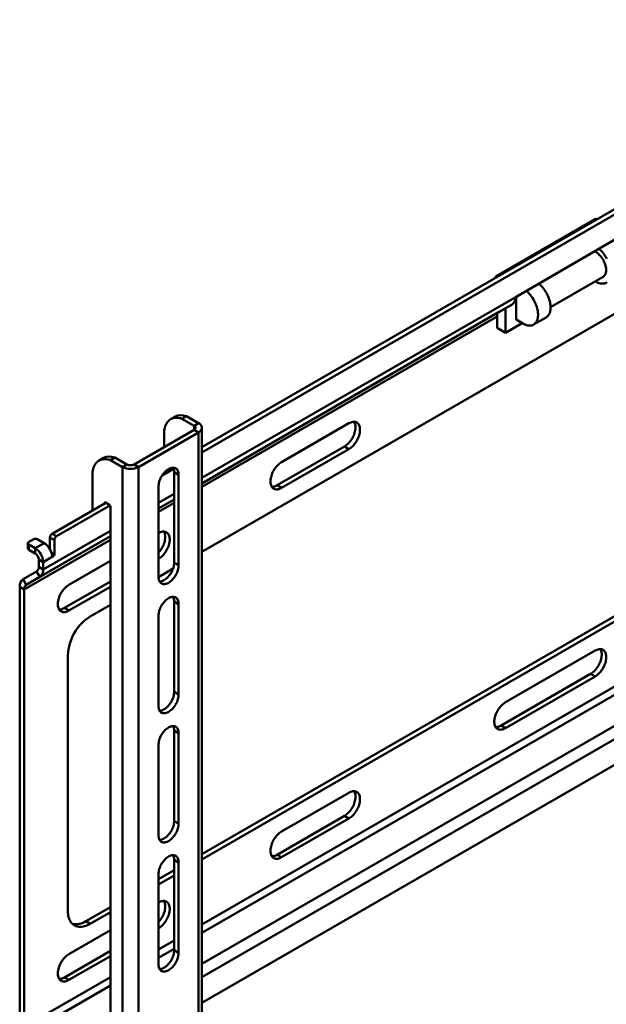
# Model space of a CAD drawing. Units: millimetres. Extents: x 31 to 1153, y 48 to 1159.
# Drawn here: x 207 to 392, y 230 to 541 of the extents above; entities that cross this region are included whole.
import ezdxf

# ---------------------------------------------------------------- set-up
doc = ezdxf.new("R2010")
doc.units = ezdxf.units.MM

msp = doc.modelspace()

# ---------------------------------------------------------------- linework, layer by layer
at = {"color": 7, "linetype": 'Continuous', "lineweight": 50}
for p, q in [((498.57, 541.25), (264.45, 406.1)), ((499.98, 540.44), (264.45, 404.47)), ((499.98, 508.99), (264.45, 373.02)), ((388.62, 478.17), (357.51, 460.21)), ((389.25, 478.15), (389.12, 478.22)), ((397.1, 473), (363.87, 453.81)), ((374.59, 450.41), (391.15, 459.97)), ((388.69, 458.55), (388.8, 458.49)), ((363.7, 453.67), (363.7, 446.44)), ((357.69, 448.22), (357.69, 447.47)), ((358.17, 448.77), (362.44, 451.23)), ((360.38, 450.04), (360.38, 442.32)), ((357.69, 447.41), (357.69, 443.87)), ((360.38, 442.32), (365.61, 445.34)), ((365.82, 445.22), (363.7, 446.44)), ((369.22, 444.88), (373.18, 447.17)), ((360.38, 442.32), (357.69, 443.87)), ((255.98, 415.78), (254.57, 414.96)), ((259.57, 415.95), (258.15, 415.14)), ((258.15, 415.14), (261.99, 412.92)), ((258.15, 415.12), (258.15, 415.14)), ((259.57, 415.95), (263.4, 413.74)), ((261.99, 411.63), (243.01, 400.68)), ((263.4, 410.82), (244.42, 399.86)), ((261.99, 412.92), (263.4, 413.74)), ((261.99, 411.63), (263.4, 410.82)), ((263.4, 59.71), (263.4, 410.82)), ((264.45, 277.48), (499.98, 413.45)), ((264.45, 61.17), (264.45, 412.28)), ((264.45, 275.85), (499.98, 411.82)), ((310.84, 413.68), (289.63, 401.43)), ((252.5, 406.16), (252.5, 410.39)), ((288.22, 394.08), (309.43, 406.33)), ((289.63, 393.27), (310.84, 405.51)), ((309.43, 406.33), (310.84, 405.51)), ((233.35, 402.72), (231.94, 401.9)), ((235.53, 402.07), (236.94, 402.89)), ((239.36, 399.86), (235.53, 402.07)), ((235.53, 402.07), (235.53, 402.06)), ((240.77, 400.68), (236.94, 402.89)), ((240.77, 400.68), (239.36, 399.86)), ((239.36, 399.86), (239.36, 48.75)), ((243.01, 400.68), (244.42, 399.86)), ((244.42, 399.86), (244.42, 48.75)), ((255.5, 399.3), (251.89, 397.22)), ((229.87, 397.32), (229.87, 386.14)), ((255.68, 398.19), (257.09, 397.38)), ((255.68, 369.62), (255.68, 398.19)), ((257.09, 368.8), (257.09, 397.38)), ((250.73, 393.7), (250.73, 365.13)), ((288.22, 394.08), (289.63, 393.27)), ((234.11, 388.58), (217.14, 378.79)), ((235.53, 387.77), (218.55, 377.97)), ((233.76, 388.38), (233.8, 388.63)), ((233.94, 388.68), (235.38, 387.85)), ((235.53, 387.61), (235.53, 213.44)), ((211.17, 376.99), (209.76, 376.17)), ((214.61, 375.82), (212.59, 376.99)), ((217.85, 376.75), (216.43, 377.56)), ((216.43, 373.87), (216.43, 377.56)), ((217.14, 378.79), (218.55, 377.97)), ((217.85, 372.26), (217.85, 376.75)), ((250.74, 378.98), (250.73, 378.98)), ((209.47, 375.77), (209.47, 374.13)), ((209.76, 375.36), (209.76, 373.73)), ((209.76, 375.36), (211.78, 374.19)), ((209.76, 373.73), (211.78, 372.56)), ((214.61, 375.82), (211.78, 374.19)), ((211.78, 372.56), (211.78, 374.19)), ((212.9, 370.62), (214.31, 369.81)), ((212.9, 370.62), (212.9, 368.3)), ((214.31, 369.81), (217.49, 371.64)), ((250.73, 370.81), (250.74, 370.82)), ((212.9, 368.3), (214.31, 367.48)), ((214.31, 369.81), (214.31, 367.48)), ((235.53, 370.2), (222.45, 362.65)), ((255.33, 367.75), (250.73, 365.09)), ((255.68, 369.62), (257.09, 368.8)), ((212.24, 366.84), (207.97, 364.37)), ((207.97, 364.37), (208.97, 362.64)), ((213.24, 365.1), (208.97, 362.64)), ((213.24, 365.1), (212.24, 366.84)), ((499.98, 366.51), (264.45, 230.54)), ((208.31, 361.18), (206.9, 362)), ((206.9, 362), (206.9, 223.69)), ((208.31, 361.18), (208.31, 222.87)), ((221.04, 355.3), (235.53, 363.67)), ((222.45, 354.49), (235.53, 362.03)), ((221.04, 355.3), (222.45, 354.49)), ((235.53, 356.32), (229.17, 352.65)), ((255.68, 357.37), (257.09, 356.55)), ((255.68, 328.79), (255.68, 357.37)), ((257.09, 327.97), (257.09, 356.55)), ((250.73, 352.88), (250.73, 324.3)), ((222.1, 340.4), (222.1, 259.57)), ((388.62, 341.82), (360.34, 325.49)), ((358.93, 318.14), (387.21, 334.47)), ((360.34, 317.32), (388.62, 333.65)), ((387.21, 334.47), (388.62, 333.65)), ((255.68, 328.79), (257.09, 327.97)), ((358.93, 318.14), (360.34, 317.32)), ((255.68, 316.54), (257.09, 315.72)), ((255.68, 287.96), (255.68, 316.54)), ((257.09, 287.15), (257.09, 315.72)), ((250.73, 312.05), (250.73, 283.47)), ((310.84, 296.91), (289.63, 284.67)), ((288.22, 277.32), (309.43, 289.57)), ((309.43, 289.57), (310.84, 288.75)), ((255.68, 287.96), (257.09, 287.15)), ((289.63, 276.5), (310.84, 288.75)), ((288.22, 277.32), (289.63, 276.5)), ((255.68, 275.71), (257.09, 274.9)), ((255.68, 247.13), (255.68, 275.71)), ((257.09, 246.32), (257.09, 274.9)), ((250.73, 269.56), (255.68, 272.42)), ((250.73, 271.22), (250.73, 242.64)), ((250.73, 267.93), (255.68, 270.78)), ((250.74, 262.22), (250.73, 262.21)), ((227.76, 256.3), (235.53, 260.78)), ((229.17, 255.48), (235.53, 259.15)), ((227.76, 256.3), (229.17, 255.48)), ((235.53, 253.43), (222.45, 245.89)), ((250.73, 254.05), (250.74, 254.05)), ((221.04, 238.54), (235.53, 246.9)), ((255.68, 247.13), (257.09, 246.32)), ((222.45, 237.72), (235.53, 245.27)), ((221.04, 238.54), (222.45, 237.72))]:
    msp.add_line(p, q, dxfattribs=at)
at = {"color": 8, "linetype": 'Continuous', "lineweight": 50}
for p, q in [((388.96, 477.98), (388.62, 478.17)), ((357.51, 460.21), (357.85, 460.02)), ((363.87, 453.81), (264.45, 396.42)), ((362.44, 451.23), (264.45, 394.67)), ((358.17, 448.77), (264.45, 394.67)), ((357.69, 447.41), (264.45, 393.59)), ((357.69, 447.62), (357.54, 447.7)), ((261.99, 412.92), (261.99, 411.63)), ((255.68, 391.36), (250.73, 388.5)), ((255.68, 389.6), (250.73, 386.75)), ((255.68, 389.6), (250.73, 386.75)), ((499.98, 391.25), (264.45, 255.28)), ((233.91, 388.7), (233.8, 388.63)), ((255.68, 388.52), (250.73, 385.67)), ((499.98, 388.64), (264.45, 252.67)), ((235.53, 379.73), (214.31, 367.48)), ((235.53, 376.89), (208.31, 361.18)), ((235.53, 377.97), (208.97, 362.64)), ((235.53, 377.97), (213.24, 365.1)), ((499.98, 378.79), (264.45, 242.82)), ((499.98, 374.56), (264.45, 238.59)), ((216.91, 372.8), (217.85, 372.26)), ((217.49, 371.64), (217.12, 371.86)), ((250.73, 370.82), (250.74, 370.82)), ((250.73, 254.06), (250.74, 254.05)), ((255.68, 250.21), (250.73, 247.36)), ((255.68, 247.61), (250.73, 244.75)), ((235.53, 238.58), (208.31, 222.87)), ((235.53, 235.97), (208.97, 220.65))]:
    msp.add_line(p, q, dxfattribs=at)
at = {"color": 7, "linetype": 'Continuous', "lineweight": 50, "flags": 128}
for points in [[(388.5, 468.04), (388.65, 467.96), (388.96, 467.78), (389.26, 467.57), (389.56, 467.33), (389.86, 467.07), (390.14, 466.77), (390.42, 466.46), (390.68, 466.12), (390.93, 465.76), (391.15, 465.39), (391.36, 465.01), (391.54, 464.62), (391.7, 464.23), (391.84, 463.83), (391.95, 463.44), (392.04, 463.05), (392.09, 462.67), (392.12, 462.3), (392.12, 461.95), (392.09, 461.61), (392.04, 461.29), (391.95, 461), (391.84, 460.73), (391.7, 460.5), (391.54, 460.29), (391.36, 460.11), (391.15, 459.97), (391.15, 459.97)], [(392.39, 465.66), (392.14, 466.11), (391.86, 466.56), (391.57, 466.98), (391.26, 467.39), (390.93, 467.78), (390.6, 468.15), (390.25, 468.5), (389.9, 468.81), (389.88, 468.83)], [(370.86, 457.85), (370.88, 457.83), (371.23, 457.51), (371.58, 457.17), (371.91, 456.8), (372.24, 456.41), (372.55, 456), (372.84, 455.58), (373.11, 455.13), (373.37, 454.68), (373.6, 454.22), (373.82, 453.75), (374, 453.27), (374.17, 452.8), (374.31, 452.32), (374.42, 451.85), (374.5, 451.39), (374.56, 450.94), (374.58, 450.5), (374.58, 450.07), (374.56, 449.66), (374.5, 449.28), (374.42, 448.91), (374.31, 448.57), (374.17, 448.25), (374, 447.97), (373.82, 447.71), (373.6, 447.48), (373.37, 447.29), (373.18, 447.17)], [(388.8, 458.49), (389.17, 458.29), (389.54, 458.13), (389.9, 458), (390.25, 457.91), (390.6, 457.85), (390.93, 457.83), (391.26, 457.85), (391.57, 457.9), (391.86, 457.99), (392.14, 458.11), (392.39, 458.27)], [(365.82, 445.22), (366.19, 445.02), (366.55, 444.86), (366.92, 444.73), (367.27, 444.64), (367.62, 444.58), (367.95, 444.56), (368.28, 444.58), (368.59, 444.63), (368.88, 444.72), (369.15, 444.85), (369.41, 445.01), (369.64, 445.2), (369.86, 445.42), (370.04, 445.68), (370.21, 445.97), (370.35, 446.28), (370.46, 446.62), (370.54, 446.99), (370.6, 447.38), (370.63, 447.79), (370.63, 448.21), (370.6, 448.65), (370.54, 449.1), (370.46, 449.57), (370.35, 450.04), (370.21, 450.51), (370.04, 450.99), (369.86, 451.46), (369.64, 451.93), (369.41, 452.39), (369.15, 452.85), (368.88, 453.29), (368.59, 453.72), (368.28, 454.13), (367.95, 454.52), (367.62, 454.88), (367.27, 455.23), (366.92, 455.55), (366.9, 455.56)], [(357.69, 447.47), (357.65, 447.48), (357.6, 447.5), (357.57, 447.53), (357.55, 447.57), (357.54, 447.62), (357.54, 447.66), (357.54, 447.7)], [(258.15, 415.12), (257.7, 415.26), (257.26, 415.35), (256.83, 415.41), (256.41, 415.43), (256.01, 415.41), (255.62, 415.36), (255.24, 415.26), (254.89, 415.13), (254.55, 414.96), (254.24, 414.75), (253.95, 414.5), (253.68, 414.22), (253.44, 413.91), (253.22, 413.57), (253.03, 413.19), (252.87, 412.79), (252.74, 412.35), (252.63, 411.9), (252.56, 411.41), (252.51, 410.91), (252.5, 410.39)], [(309.43, 406.33), (309.75, 406.53), (310.06, 406.76), (310.37, 407.02), (310.67, 407.31), (310.96, 407.62), (311.24, 407.96), (311.51, 408.31), (311.75, 408.68), (311.98, 409.07), (312.19, 409.46), (312.38, 409.87), (312.54, 410.28), (312.68, 410.69), (312.79, 411.09), (312.88, 411.49), (312.93, 411.89), (312.96, 412.27), (312.96, 412.64), (312.93, 412.98), (312.88, 413.31), (312.79, 413.62), (312.68, 413.89), (312.54, 414.15), (312.53, 414.16)], [(310.84, 405.51), (311.16, 405.71), (311.47, 405.94), (311.78, 406.2), (312.09, 406.49), (312.38, 406.8), (312.66, 407.14), (312.92, 407.49), (313.17, 407.86), (313.4, 408.25), (313.61, 408.65), (313.79, 409.05), (313.96, 409.46), (314.09, 409.87), (314.21, 410.28), (314.29, 410.68), (314.35, 411.07), (314.37, 411.45), (314.37, 411.82), (314.35, 412.17), (314.29, 412.5), (314.21, 412.8), (314.09, 413.08), (313.96, 413.33), (313.79, 413.55), (313.61, 413.74), (313.4, 413.89), (313.17, 414.01), (312.92, 414.1), (312.66, 414.15), (312.38, 414.16), (312.09, 414.14), (311.78, 414.08), (311.47, 413.98), (311.16, 413.85), (310.84, 413.68)], [(263.4, 410.82), (263.67, 410.99), (263.9, 411.18), (264.09, 411.38), (264.25, 411.6), (264.36, 411.82), (264.43, 412.05), (264.45, 412.28), (264.43, 412.51), (264.36, 412.74), (264.25, 412.96), (264.09, 413.18), (263.9, 413.38), (263.67, 413.57), (263.4, 413.74)], [(235.53, 402.06), (235.08, 402.19), (234.64, 402.29), (234.21, 402.35), (233.79, 402.37), (233.38, 402.35), (232.99, 402.29), (232.62, 402.2), (232.26, 402.06), (231.93, 401.89), (231.61, 401.68), (231.32, 401.44), (231.05, 401.16), (230.81, 400.85), (230.59, 400.5), (230.4, 400.13), (230.24, 399.72), (230.11, 399.29), (230, 398.83), (229.93, 398.35), (229.88, 397.85), (229.87, 397.32)], [(257.09, 397.38), (257.08, 397.72), (257.03, 398.04), (256.96, 398.34), (256.86, 398.61), (256.74, 398.86), (256.59, 399.07), (256.41, 399.26), (256.21, 399.41), (255.99, 399.52), (255.76, 399.6), (255.5, 399.64), (255.23, 399.65), (254.95, 399.61), (254.66, 399.55), (254.36, 399.44), (254.06, 399.3), (253.76, 399.12), (253.46, 398.92), (253.16, 398.68), (252.87, 398.41), (252.59, 398.12), (252.32, 397.81), (252.06, 397.47), (251.83, 397.12), (251.61, 396.75), (251.41, 396.37), (251.23, 395.98), (251.08, 395.59), (250.96, 395.2), (250.86, 394.81), (250.79, 394.43), (250.74, 394.06), (250.73, 393.7)], [(289.63, 401.43), (289.31, 401.23), (289, 401), (288.69, 400.74), (288.39, 400.46), (288.1, 400.14), (287.82, 399.81), (287.55, 399.45), (287.3, 399.08), (287.07, 398.7), (286.87, 398.3), (286.68, 397.9), (286.52, 397.49), (286.38, 397.08), (286.27, 396.67), (286.18, 396.27), (286.13, 395.88), (286.1, 395.49), (286.1, 395.13), (286.13, 394.78), (286.18, 394.45), (286.27, 394.15), (286.38, 393.87), (286.52, 393.62), (286.68, 393.4), (286.87, 393.21), (287.07, 393.05), (287.3, 392.93), (287.55, 392.85), (287.82, 392.8), (288.1, 392.79), (288.39, 392.81), (288.69, 392.87), (289, 392.97), (289.31, 393.1), (289.63, 393.27)], [(233.8, 388.63), (233.8, 388.65), (233.82, 388.67), (233.83, 388.69), (233.85, 388.7), (233.87, 388.7), (233.89, 388.7), (233.91, 388.7), (233.94, 388.68)], [(250.73, 372.78), (250.86, 372.92), (251.14, 373.26), (251.4, 373.61), (251.65, 373.98), (251.88, 374.37), (252.09, 374.77), (252.28, 375.17), (252.44, 375.58), (252.58, 375.99), (252.69, 376.4), (252.77, 376.8), (252.83, 377.19), (252.86, 377.57), (252.86, 377.94), (252.83, 378.29), (252.77, 378.61), (252.69, 378.92), (252.58, 379.2), (252.44, 379.45), (252.43, 379.46)], [(250.74, 370.82), (251.06, 371.02), (251.37, 371.25), (251.68, 371.51), (251.98, 371.79), (252.27, 372.11), (252.55, 372.44), (252.82, 372.8), (253.06, 373.17), (253.29, 373.55), (253.5, 373.95), (253.69, 374.35), (253.85, 374.76), (253.99, 375.17), (254.1, 375.58), (254.19, 375.98), (254.24, 376.37), (254.27, 376.76), (254.27, 377.12), (254.24, 377.47), (254.19, 377.8), (254.1, 378.1), (253.99, 378.38), (253.85, 378.63), (253.69, 378.85), (253.5, 379.04), (253.29, 379.2), (253.06, 379.32), (252.82, 379.4), (252.55, 379.45), (252.27, 379.46), (251.98, 379.44), (251.68, 379.38), (251.37, 379.28), (251.06, 379.15), (250.74, 378.98)], [(217.49, 371.64), (217.46, 371.63), (217.44, 371.62), (217.41, 371.61), (217.38, 371.6), (217.35, 371.6), (217.32, 371.6), (217.3, 371.6), (217.27, 371.61), (217.23, 371.63), (217.21, 371.65), (217.19, 371.67), (217.17, 371.69), (217.16, 371.71), (217.15, 371.74), (217.13, 371.77), (217.12, 371.81), (217.12, 371.86)], [(250.73, 365.13), (250.74, 364.78), (250.79, 364.46), (250.86, 364.16), (250.96, 363.89), (251.08, 363.65), (251.23, 363.43), (251.41, 363.25), (251.61, 363.1), (251.83, 362.98), (252.06, 362.9), (252.32, 362.86), (252.59, 362.86), (252.87, 362.89), (253.16, 362.96), (253.46, 363.06), (253.76, 363.2), (254.06, 363.38), (254.36, 363.59), (254.66, 363.82), (254.95, 364.09), (255.23, 364.38), (255.5, 364.7), (255.76, 365.03), (255.99, 365.39), (256.21, 365.76), (256.41, 366.13), (256.59, 366.52), (256.74, 366.91), (256.86, 367.3), (256.96, 367.69), (257.03, 368.07), (257.08, 368.44), (257.09, 368.8)], [(251.07, 363.67), (251.17, 363.67), (251.46, 363.71), (251.75, 363.77), (252.04, 363.88), (252.34, 364.02), (252.65, 364.2), (252.95, 364.4), (253.25, 364.64), (253.54, 364.91), (253.82, 365.2), (254.09, 365.52), (254.34, 365.85), (254.58, 366.2), (254.8, 366.57), (255, 366.95), (255.17, 367.34), (255.32, 367.73), (255.45, 368.12), (255.55, 368.51), (255.62, 368.89), (255.66, 369.26), (255.68, 369.62)], [(222.45, 362.65), (222.14, 362.45), (221.82, 362.22), (221.51, 361.96), (221.21, 361.68), (220.92, 361.36), (220.64, 361.03), (220.38, 360.67), (220.13, 360.3), (219.9, 359.92), (219.69, 359.52), (219.5, 359.12), (219.34, 358.71), (219.2, 358.3), (219.09, 357.89), (219.01, 357.49), (218.95, 357.1), (218.92, 356.72), (218.92, 356.35), (218.95, 356), (219.01, 355.67), (219.09, 355.37), (219.2, 355.09), (219.34, 354.84), (219.5, 354.62), (219.69, 354.43), (219.9, 354.27), (220.13, 354.15), (220.38, 354.07), (220.64, 354.02), (220.92, 354.01), (221.21, 354.03), (221.51, 354.09), (221.82, 354.19), (222.14, 354.32), (222.45, 354.49)], [(257.09, 356.55), (257.08, 356.89), (257.03, 357.21), (256.96, 357.51), (256.86, 357.79), (256.74, 358.03), (256.59, 358.25), (256.41, 358.43), (256.21, 358.58), (255.99, 358.69), (255.76, 358.77), (255.5, 358.81), (255.23, 358.82), (254.95, 358.79), (254.66, 358.72), (254.36, 358.61), (254.06, 358.47), (253.76, 358.3), (253.46, 358.09), (253.16, 357.85), (252.87, 357.59), (252.59, 357.29), (252.32, 356.98), (252.06, 356.64), (251.83, 356.29), (251.61, 355.92), (251.41, 355.54), (251.23, 355.16), (251.08, 354.77), (250.96, 354.37), (250.86, 353.99), (250.79, 353.61), (250.74, 353.23), (250.73, 352.88)], [(387.21, 334.47), (387.53, 334.67), (387.84, 334.9), (388.15, 335.16), (388.45, 335.44), (388.74, 335.76), (389.02, 336.09), (389.29, 336.45), (389.54, 336.82), (389.77, 337.2), (389.97, 337.6), (390.16, 338), (390.32, 338.41), (390.46, 338.82), (390.57, 339.23), (390.66, 339.63), (390.71, 340.02), (390.74, 340.41), (390.74, 340.77), (390.71, 341.12), (390.66, 341.45), (390.57, 341.75), (390.46, 342.03), (390.32, 342.28), (390.32, 342.3)], [(388.62, 333.65), (388.94, 333.85), (389.26, 334.08), (389.57, 334.34), (389.87, 334.63), (390.16, 334.94), (390.44, 335.28), (390.7, 335.63), (390.95, 336), (391.18, 336.39), (391.39, 336.78), (391.58, 337.19), (391.74, 337.6), (391.88, 338.01), (391.99, 338.41), (392.07, 338.82), (392.13, 339.21), (392.16, 339.59), (392.16, 339.96), (392.13, 340.3), (392.07, 340.63), (391.99, 340.94), (391.88, 341.22), (391.74, 341.47), (391.58, 341.69), (391.39, 341.88), (391.18, 342.03), (390.95, 342.15), (390.7, 342.24), (390.44, 342.29), (390.16, 342.3), (389.87, 342.27), (389.57, 342.21), (389.26, 342.12), (388.94, 341.98), (388.62, 341.82)], [(250.73, 324.3), (250.74, 323.96), (250.79, 323.64), (250.86, 323.34), (250.96, 323.06), (251.08, 322.82), (251.23, 322.6), (251.41, 322.42), (251.61, 322.27), (251.83, 322.16), (252.06, 322.08), (252.32, 322.03), (252.59, 322.03), (252.87, 322.06), (253.16, 322.13), (253.46, 322.24), (253.76, 322.38), (254.06, 322.55), (254.36, 322.76), (254.66, 323), (254.95, 323.26), (255.23, 323.56), (255.5, 323.87), (255.76, 324.21), (255.99, 324.56), (256.21, 324.93), (256.41, 325.31), (256.59, 325.69), (256.74, 326.08), (256.86, 326.48), (256.96, 326.86), (257.03, 327.24), (257.08, 327.61), (257.09, 327.97)], [(251.07, 322.84), (251.17, 322.85), (251.46, 322.88), (251.75, 322.95), (252.04, 323.05), (252.34, 323.19), (252.65, 323.37), (252.95, 323.58), (253.25, 323.81), (253.54, 324.08), (253.82, 324.37), (254.09, 324.69), (254.34, 325.02), (254.58, 325.38), (254.8, 325.75), (255, 326.12), (255.17, 326.51), (255.32, 326.9), (255.45, 327.29), (255.55, 327.68), (255.62, 328.06), (255.66, 328.43), (255.68, 328.79)], [(360.34, 325.49), (360.02, 325.29), (359.71, 325.06), (359.4, 324.8), (359.1, 324.51), (358.81, 324.2), (358.53, 323.86), (358.26, 323.51), (358.01, 323.14), (357.78, 322.75), (357.58, 322.36), (357.39, 321.95), (357.23, 321.54), (357.09, 321.13), (356.98, 320.73), (356.89, 320.32), (356.84, 319.93), (356.81, 319.55), (356.81, 319.18), (356.84, 318.84), (356.89, 318.51), (356.98, 318.2), (357.09, 317.92), (357.23, 317.67), (357.39, 317.45), (357.58, 317.26), (357.78, 317.11), (358.01, 316.99), (358.26, 316.9), (358.53, 316.85), (358.81, 316.84), (359.1, 316.87), (359.4, 316.93), (359.71, 317.02), (360.02, 317.16), (360.34, 317.32)], [(257.09, 315.72), (257.08, 316.07), (257.03, 316.39), (256.96, 316.68), (256.86, 316.96), (256.74, 317.2), (256.59, 317.42), (256.41, 317.6), (256.21, 317.75), (255.99, 317.87), (255.76, 317.95), (255.5, 317.99), (255.23, 317.99), (254.95, 317.96), (254.66, 317.89), (254.36, 317.79), (254.06, 317.64), (253.76, 317.47), (253.46, 317.26), (253.16, 317.03), (252.87, 316.76), (252.59, 316.47), (252.32, 316.15), (252.06, 315.81), (251.83, 315.46), (251.61, 315.09), (251.41, 314.71), (251.23, 314.33), (251.08, 313.94), (250.96, 313.55), (250.86, 313.16), (250.79, 312.78), (250.74, 312.41), (250.73, 312.05)], [(309.43, 289.57), (309.75, 289.76), (310.06, 290), (310.37, 290.26), (310.67, 290.54), (310.96, 290.85), (311.24, 291.19), (311.51, 291.54), (311.75, 291.92), (311.98, 292.3), (312.19, 292.7), (312.38, 293.1), (312.54, 293.51), (312.68, 293.92), (312.79, 294.33), (312.88, 294.73), (312.93, 295.12), (312.96, 295.5), (312.96, 295.87), (312.93, 296.22), (312.88, 296.55), (312.79, 296.85), (312.68, 297.13), (312.54, 297.38), (312.53, 297.39)], [(310.84, 288.75), (311.16, 288.95), (311.47, 289.18), (311.78, 289.44), (312.09, 289.73), (312.38, 290.04), (312.66, 290.37), (312.92, 290.73), (313.17, 291.1), (313.4, 291.49), (313.61, 291.88), (313.79, 292.29), (313.96, 292.69), (314.09, 293.1), (314.21, 293.51), (314.29, 293.91), (314.35, 294.31), (314.37, 294.69), (314.37, 295.05), (314.35, 295.4), (314.29, 295.73), (314.21, 296.03), (314.09, 296.31), (313.96, 296.56), (313.79, 296.78), (313.61, 296.97), (313.4, 297.13), (313.17, 297.25), (312.92, 297.33), (312.66, 297.38), (312.38, 297.4), (312.09, 297.37), (311.78, 297.31), (311.47, 297.21), (311.16, 297.08), (310.84, 296.91)], [(250.73, 283.47), (250.74, 283.13), (250.79, 282.81), (250.86, 282.51), (250.96, 282.24), (251.08, 281.99), (251.23, 281.78), (251.41, 281.59), (251.61, 281.44), (251.83, 281.33), (252.06, 281.25), (252.32, 281.21), (252.59, 281.2), (252.87, 281.24), (253.16, 281.3), (253.46, 281.41), (253.76, 281.55), (254.06, 281.73), (254.36, 281.93), (254.66, 282.17), (254.95, 282.44), (255.23, 282.73), (255.5, 283.04), (255.76, 283.38), (255.99, 283.73), (256.21, 284.1), (256.41, 284.48), (256.59, 284.87), (256.74, 285.26), (256.86, 285.65), (256.96, 286.04), (257.03, 286.42), (257.08, 286.79), (257.09, 287.15)], [(251.07, 282.02), (251.17, 282.02), (251.46, 282.05), (251.75, 282.12), (252.04, 282.23), (252.34, 282.37), (252.65, 282.54), (252.95, 282.75), (253.25, 282.99), (253.54, 283.25), (253.82, 283.55), (254.09, 283.86), (254.34, 284.2), (254.58, 284.55), (254.8, 284.92), (255, 285.3), (255.17, 285.68), (255.32, 286.07), (255.45, 286.46), (255.55, 286.85), (255.62, 287.23), (255.66, 287.6), (255.68, 287.96)], [(289.63, 284.67), (289.31, 284.47), (289, 284.24), (288.69, 283.98), (288.39, 283.69), (288.1, 283.38), (287.82, 283.04), (287.55, 282.69), (287.3, 282.32), (287.07, 281.93), (286.87, 281.54), (286.68, 281.13), (286.52, 280.72), (286.38, 280.31), (286.27, 279.91), (286.18, 279.5), (286.13, 279.11), (286.1, 278.73), (286.1, 278.36), (286.13, 278.01), (286.18, 277.69), (286.27, 277.38), (286.38, 277.1), (286.52, 276.85), (286.68, 276.63), (286.87, 276.44), (287.07, 276.29), (287.3, 276.17), (287.55, 276.08), (287.82, 276.03), (288.1, 276.02), (288.39, 276.05), (288.69, 276.11), (289, 276.2), (289.31, 276.34), (289.63, 276.5)], [(257.09, 274.9), (257.08, 275.24), (257.03, 275.56), (256.96, 275.86), (256.86, 276.13), (256.74, 276.38), (256.59, 276.59), (256.41, 276.78), (256.21, 276.93), (255.99, 277.04), (255.76, 277.12), (255.5, 277.16), (255.23, 277.17), (254.95, 277.13), (254.66, 277.06), (254.36, 276.96), (254.06, 276.82), (253.76, 276.64), (253.46, 276.44), (253.16, 276.2), (252.87, 275.93), (252.59, 275.64), (252.32, 275.32), (252.06, 274.99), (251.83, 274.63), (251.61, 274.27), (251.41, 273.89), (251.23, 273.5), (251.08, 273.11), (250.96, 272.72), (250.86, 272.33), (250.79, 271.95), (250.74, 271.58), (250.73, 271.22)], [(250.73, 256.01), (250.86, 256.16), (251.14, 256.49), (251.4, 256.85), (251.65, 257.22), (251.88, 257.6), (252.09, 258), (252.28, 258.4), (252.44, 258.81), (252.58, 259.22), (252.69, 259.63), (252.77, 260.03), (252.83, 260.42), (252.86, 260.81), (252.86, 261.17), (252.83, 261.52), (252.77, 261.85), (252.69, 262.15), (252.58, 262.43), (252.44, 262.68), (252.43, 262.7)], [(250.74, 254.05), (251.06, 254.25), (251.37, 254.48), (251.68, 254.74), (251.98, 255.03), (252.27, 255.34), (252.55, 255.68), (252.82, 256.03), (253.06, 256.4), (253.29, 256.79), (253.5, 257.18), (253.69, 257.59), (253.85, 258), (253.99, 258.41), (254.1, 258.81), (254.19, 259.22), (254.24, 259.61), (254.27, 259.99), (254.27, 260.36), (254.24, 260.7), (254.19, 261.03), (254.1, 261.34), (253.99, 261.62), (253.85, 261.87), (253.69, 262.09), (253.5, 262.28), (253.29, 262.43), (253.06, 262.55), (252.82, 262.64), (252.55, 262.69), (252.27, 262.7), (251.98, 262.67), (251.68, 262.61), (251.37, 262.52), (251.06, 262.38), (250.74, 262.22)], [(229.17, 255.48), (228.71, 255.23), (228.25, 255.02), (227.79, 254.84), (227.34, 254.7), (226.9, 254.6), (226.47, 254.54), (226.04, 254.52), (225.64, 254.54), (225.24, 254.59), (224.87, 254.68), (224.51, 254.82), (224.17, 254.99), (223.86, 255.19), (223.56, 255.44), (223.29, 255.72), (223.05, 256.03), (222.83, 256.38), (222.64, 256.75), (222.48, 257.16), (222.34, 257.59), (222.24, 258.05), (222.16, 258.53), (222.12, 259.04), (222.1, 259.57)], [(222.45, 245.89), (222.14, 245.69), (221.82, 245.46), (221.51, 245.2), (221.21, 244.91), (220.92, 244.6), (220.64, 244.26), (220.38, 243.91), (220.13, 243.54), (219.9, 243.15), (219.69, 242.76), (219.5, 242.35), (219.34, 241.94), (219.2, 241.53), (219.09, 241.13), (219.01, 240.72), (218.95, 240.33), (218.92, 239.95), (218.92, 239.58), (218.95, 239.24), (219.01, 238.91), (219.09, 238.6), (219.2, 238.32), (219.34, 238.07), (219.5, 237.85), (219.69, 237.66), (219.9, 237.51), (220.13, 237.39), (220.38, 237.3), (220.64, 237.25), (220.92, 237.24), (221.21, 237.27), (221.51, 237.33), (221.82, 237.42), (222.14, 237.56), (222.45, 237.72)], [(250.73, 242.64), (250.74, 242.3), (250.79, 241.98), (250.86, 241.68), (250.96, 241.41), (251.08, 241.16), (251.23, 240.95), (251.41, 240.77), (251.61, 240.62), (251.83, 240.5), (252.06, 240.42), (252.32, 240.38), (252.59, 240.38), (252.87, 240.41), (253.16, 240.48), (253.46, 240.58), (253.76, 240.72), (254.06, 240.9), (254.36, 241.11), (254.66, 241.34), (254.95, 241.61), (255.23, 241.9), (255.5, 242.22), (255.76, 242.55), (255.99, 242.91), (256.21, 243.28), (256.41, 243.65), (256.59, 244.04), (256.74, 244.43), (256.86, 244.82), (256.96, 245.21), (257.03, 245.59), (257.08, 245.96), (257.09, 246.32)], [(251.07, 241.19), (251.17, 241.19), (251.46, 241.22), (251.75, 241.29), (252.04, 241.4), (252.34, 241.54), (252.65, 241.71), (252.95, 241.92), (253.25, 242.16), (253.54, 242.43), (253.82, 242.72), (254.09, 243.03), (254.34, 243.37), (254.58, 243.72), (254.8, 244.09), (255, 244.47), (255.17, 244.86), (255.32, 245.25), (255.45, 245.64), (255.55, 246.03), (255.62, 246.41), (255.66, 246.78), (255.68, 247.13)]]:
    msp.add_lwpolyline(points, dxfattribs=at)
at = {"color": 7, "linetype": 'Continuous', "lineweight": 50}
for centre, radius, start, end in [((388.92, 477.76), 0.503, 65.6929, 125.6176), ((358.34, 458.92), 1.53, 122.6592, 158.8339), ((361.08, 453.23), 2.42, 304.2491, 359.4682), ((364.31, 453.12), 0.824, 122.9966, 173.81), ((358.95, 447.59), 1.42, 123.4194, 175.3), ((257.94, 411.93), 4.32, 68.1954, 117.0175), ((261.73, 412.28), 0.692, 291.3126, 68.6874), ((235.32, 398.87), 4.32, 68.1954, 117.0175), ((241.89, 404.72), 5.47, 242.4576, 297.5424), ((241.89, 402.82), 2.42, 242.4805, 297.5195), ((252.81, 398.29), 2.87, 358.0185, 28.2199), ((286.56, 396.71), 3.1, 269.372, 302.2627), ((211.88, 375.63), 1.54, 62.6097, 117.3903), ((217.97, 377.49), 1.54, 122.6055, 177.3945), ((219.38, 376.68), 1.54, 122.6055, 177.3945), ((209.97, 374.18), 0.503, 185.6948, 245.6253), ((209.91, 375.77), 0.437, 110.7834, 249.2166), ((208.84, 369.57), 5.47, 2.4534, 57.5466), ((211.58, 371.14), 5.58, 7.4753, 57.1653), ((210.48, 370.52), 2.42, 2.4763, 57.5237), ((217.08, 372.29), 0.768, 302.6055, 357.3945), ((211.3, 368.14), 1.6, 305.698, 5.6204), ((211.71, 367.22), 2.61, 305.698, 5.6204), ((209.5, 362.25), 2.61, 125.698, 185.6204), ((209.91, 361.34), 1.6, 125.698, 185.6204), ((252.81, 357.47), 2.87, 358.0185, 28.2199), ((219.38, 357.93), 3.1, 269.372, 302.2627), ((237.45, 339.7), 15.37, 122.6055, 177.3945), ((252.81, 316.64), 2.87, 358.0185, 28.2199), ((357.27, 320.76), 3.1, 269.372, 302.2627), ((252.81, 275.81), 2.87, 358.0185, 28.2199), ((286.56, 279.94), 3.1, 269.372, 302.2627), ((224.67, 260.93), 5.57, 258.0568, 303.7257), ((219.38, 241.16), 3.1, 269.372, 302.2627)]:
    msp.add_arc(centre, radius, start, end, dxfattribs=at)

doc.saveas('drawing.dxf')
